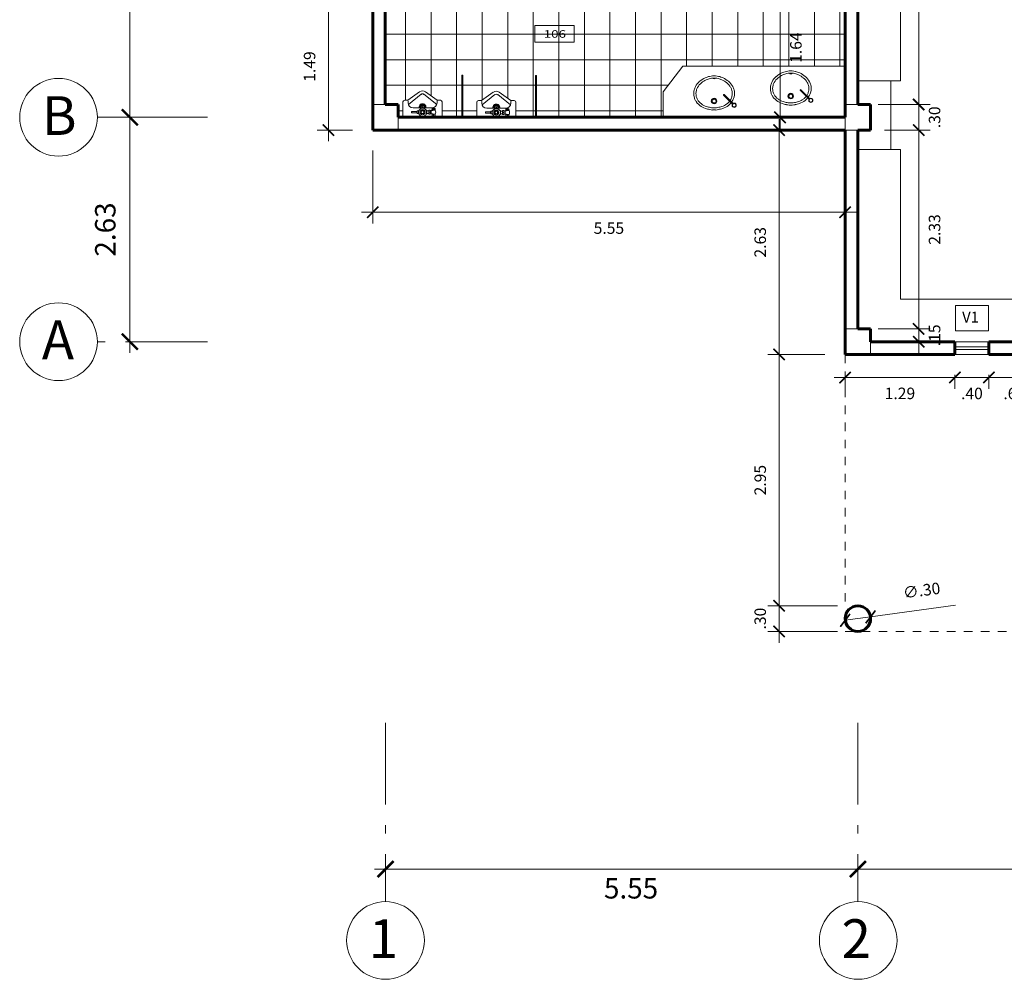
# Model space of a CAD drawing. Units: millimetres. Extents: x 0 to 4863, y 1784 to 3157.
# Drawn here: x 2448 to 2459, y 2031 to 2043 of the extents above; entities that cross this region are included whole.
import ezdxf

# ---------------------------------------------------------------- set-up
doc = ezdxf.new("R2010")
doc.units = ezdxf.units.MM
doc.header["$LTSCALE"] = 0.08
doc.linetypes.add('ACAD_ISO10W100', pattern=[18, 12, -3, 0, -3])
doc.linetypes.add('HIDDEN2', pattern=[4.7625, 3.175, -1.5875])
for name, color, linetype, lineweight in [('02', 161, 'Continuous', 20), ('COLUMNASYPLACAS', 254, 'Continuous', 9), ('cotas', 106, 'Continuous', 9), ('eje', 122, 'Continuous', 9), ('equipoymuebles', 251, 'Continuous', 9), ('LAYER1', 8, 'Continuous', 9), ('Mobiliario', 1, 'Continuous', 0), ('MURO BAJO', 135, 'Continuous', 20), ('Muros', 31, 'Continuous', 60), ('Proyecciones', 251, 'HIDDEN2', 5), ('proyeccionmobi', 252, 'Continuous', 9), ('ptas. y ventanas', 31, 'Continuous', 9), ('Texturas', 201, 'Continuous', 0)]:
    doc.layers.add(name, color=color, linetype=linetype, lineweight=lineweight)
doc.styles.add('ARIAL', font='arial.ttf')
doc.styles.add('COTAINTERIOR', font='stylu.ttf', dxfattribs={"height": 0.135})
doc.styles.add('EJE', font='arial.ttf', dxfattribs={"height": 0.25})
doc.styles.add('SANS', font='sanss___.ttf')
doc.dimstyles.new('COTAEJE', dxfattribs={"dimtxt": 0.24, "dimasz": 0.188, "dimexe": 0.38, "dimexo": 0.4555, "dimgap": 0.134, "dimtad": 2, "dimzin": 4, "dimdsep": 46, "dimtxsty": 'ARIAL', "dimblk": 'ARCHTICK', "dimcen": 0, "dimdle": 0.1305, "dimclrd": 8, "dimclre": 9, "dimclrt": 4, "dimadec": 1, "dimazin": 0, "dimtfac": 1, "dimtix": 1, "dimtmove": 0, "dimatfit": 3, "dimfxl": 0.38, "dimlwd": -1, "dimlwe": -1, "dimarcsym": 0})
doc.dimstyles.new('COTAINTERIOR', dxfattribs={"dimtxt": 0.135, "dimasz": 0.1335, "dimexe": 0.133, "dimexo": 0.238, "dimgap": 0.134, "dimtad": 2, "dimzin": 4, "dimdsep": 46, "dimtxsty": 'COTAINTERIOR', "dimblk": 'ARCHTICK', "dimcen": 0.09, "dimdle": 0.1305, "dimclrd": 8, "dimclre": 9, "dimclrt": 4, "dimadec": 0, "dimazin": 0, "dimtfac": 1, "dimtix": 1, "dimtmove": 0, "dimatfit": 3, "dimfxl": 0.168, "dimlwd": -1, "dimlwe": -1, "dimarcsym": 0})

# ---------------------------------------------------------------- blocks, each defined once
blk = doc.blocks.new('lavadero')
at = {"layer": 'Mobiliario'}
for p, q in [((-0.118, -0.075), (-0.222, 0.029)), ((-0.215, 0.036), (-0.111, -0.068)), ((-0.128, -0.065), (-0.121, -0.058)), ((-0.127, -0.066), (-0.12, -0.059)), ((-0.126, -0.067), (-0.119, -0.06)), ((-0.123, -0.069), (-0.116, -0.062)), ((-0.121, -0.072), (-0.114, -0.065)), ((-0.111, -0.072), (-0.114, -0.075))]:
    blk.add_line(p, q, dxfattribs=at)
for centre, radius in [((-0.236, 0.05), 0.025), ((-0.236, 0.05), 0.02), ((0, 0), 0.0325), ((0, 0), 0.0225)]:
    blk.add_circle(centre, radius, dxfattribs=at)
for centre, radius, start, end in [((-0.066, -0.089), 0.173, 143.9679, 152.9316), ((-0.066, -0.089), 0.173, 126.1554, 140.6371), ((-0.064, -0.089), 0.149, 124.3917, 142.0878), ((-0.02, -0.141), 0.243, 109.7709, 127.5913), ((-0.022, -0.14), 0.216, 108.3184, 125.9865), ((-0.015, -0.155), 0.257, 97.9868, 109.8217), ((-0.016, -0.156), 0.233, 96.9291, 108.3722), ((0.004, -0.188), 0.294, 94.1587, 100.8389), ((0.005, -0.196), 0.276, 94.0281, 100.2068), ((0, -0.49), 0.595, 88.3596, 91.6404), ((0, -0.674), 0.753, 88.8753, 91.1247), ((-0.005, -0.196), 0.276, 79.7932, 85.9719), ((-0.004, -0.188), 0.294, 79.1611, 85.8413), ((0.016, -0.156), 0.233, 71.6278, 83.0709), ((0.015, -0.155), 0.257, 70.1783, 82.0132), ((0.022, -0.14), 0.216, 54.0135, 71.6816), ((0.02, -0.141), 0.243, 52.4087, 70.2291), ((0.064, -0.089), 0.149, 27.9333, 55.6083), ((0.066, -0.089), 0.173, 27.0684, 53.8446), ((-0.052, -0.09), 0.187, 167.2546, 192.7454), ((-0.074, -0.083), 0.164, 153.3415, 167.8113), ((-0.059, -0.089), 0.154, 166.5302, 194.237), ((-0.071, -0.084), 0.141, 152.5214, 167.5433), ((-0.064, -0.089), 0.149, 145.9717, 152.0667), ((-0.116, -0.073), 0.003, 225.0817, 315.0817), ((-0.113, -0.07), 0.003, 315.0817, 45.0817), ((0.071, -0.084), 0.141, 12.4567, 27.4786), ((0.059, -0.089), 0.154, 345.763, 13.4698), ((0.074, -0.083), 0.164, 12.1887, 26.6585), ((0.052, -0.09), 0.187, 347.2546, 12.7454), ((-0.056, -0.084), 0.184, 194.7923, 207.6591), ((-0.034, -0.071), 0.21, 207.921, 229.8096), ((-0.055, -0.084), 0.159, 195.3886, 208.6248), ((-0.035, -0.07), 0.183, 209.6761, 231.9689), ((-0.005, -0.043), 0.223, 230.0297, 247.0803), ((0.005, -0.043), 0.223, 292.9197, 309.9703), ((0.035, -0.07), 0.183, 308.0311, 330.3239), ((0.034, -0.071), 0.21, 310.1904, 332.079), ((0.055, -0.084), 0.159, 331.3752, 344.6114), ((0.056, -0.084), 0.184, 332.3409, 345.2077), ((0.024, 0.001), 0.302, 230.2923, 244.6657), ((0.056, 0.129), 0.433, 248.0352, 255.2795), ((0.139, 0.352), 0.644, 248.9638, 253.2006), ((0, -0.09), 0.207, 255, 265), ((0.013, 0.012), 0.283, 257.7277, 264.0888), ((0, -0.09), 0.207, 265, 275), ((0, -0.09), 0.18, 265, 275), ((-0.013, 0.012), 0.283, 275.9112, 282.2723), ((0, -0.09), 0.207, 275, 285), ((-0.139, 0.352), 0.644, 286.7994, 291.0362), ((-0.056, 0.129), 0.433, 284.7205, 291.9648), ((-0.024, 0.001), 0.302, 295.3343, 309.7077)]:
    blk.add_arc(centre, radius, start, end, dxfattribs=at)
blk.add_ellipse((0, -0.265), major_axis=(-0.011, 0), ratio=0.272727, start_param=3.141593, end_param=9.424778, dxfattribs=at)
blk = doc.blocks.new('urinar')
at = {"layer": 'Mobiliario'}
for p, q in [((-0.23, 0), (0.116, 0)), ((-0.23, 0), (-0.23, -0.18)), ((0.23, 0), (-0.23, 0)), ((0.116, 0), (0.116, -0.018)), ((0.144, 0), (0.23, 0)), ((0.144, 0), (0.144, -0.018)), ((0.23, 0), (0.23, -0.18)), ((-0.126, -0.051), (-0.128, -0.053)), ((-0.128, -0.053), (-0.128, -0.067)), ((-0.126, -0.069), (-0.128, -0.067)), ((-0.126, -0.051), (-0.069, -0.053)), ((-0.126, -0.051), (-0.126, -0.069)), ((-0.126, -0.069), (-0.069, -0.067)), ((0.11, -0.11), (-0.11, -0.11)), ((-0.069, -0.053), (-0.069, -0.067)), ((-0.063, -0.045), (-0.065, -0.048)), ((-0.065, -0.073), (-0.065, -0.048)), ((-0.063, -0.075), (-0.065, -0.073)), ((-0.045, -0.045), (-0.063, -0.045)), ((-0.063, -0.075), (-0.063, -0.045)), ((-0.045, -0.075), (-0.063, -0.075)), ((-0.045, -0.046), (-0.045, -0.039)), ((-0.043, -0.039), (-0.045, -0.039)), ((-0.045, -0.074), (-0.045, -0.081)), ((-0.043, -0.081), (-0.045, -0.081)), ((0.05, -0.038), (0.042, -0.038)), ((0.05, -0.082), (0.042, -0.082)), ((0.05, -0.038), (0.05, -0.082)), ((0.05, -0.045), (0.073, -0.045)), ((0.05, -0.076), (0.073, -0.076)), ((0.073, -0.038), (0.088, -0.038)), ((0.073, -0.083), (0.073, -0.038)), ((0.073, -0.083), (0.088, -0.083)), ((0.076, -0.06), (0.086, -0.06)), ((0.088, -0.083), (0.088, -0.038)), ((0.088, -0.04), (0.103, -0.04)), ((0.088, -0.08), (0.103, -0.08)), ((0.12, -0.04), (0.103, -0.04)), ((0.103, -0.04), (0.103, -0.081)), ((0.12, -0.081), (0.103, -0.081)), ((0.11, -0.035), (0.11, -0.04)), ((0.15, -0.035), (0.11, -0.035)), ((0.15, -0.037), (0.11, -0.037)), ((0.11, -0.081), (0.11, -0.092)), ((0.15, -0.083), (0.11, -0.083)), ((0.15, -0.092), (0.11, -0.092)), ((0.147, -0.018), (0.113, -0.018)), ((0.113, -0.018), (0.113, -0.035)), ((0.113, -0.092), (0.113, -0.102)), ((0.147, -0.102), (0.113, -0.102)), ((0.13, -0.02), (0.13, -0.033)), ((0.13, -0.094), (0.13, -0.1)), ((0.147, -0.018), (0.147, -0.035)), ((0.147, -0.092), (0.147, -0.102)), ((0.15, -0.035), (0.15, -0.037)), ((0.15, -0.083), (0.15, -0.092)), ((-0.179, -0.2), (-0.21, -0.2)), ((-0.172, -0.202), (-0.035, -0.299)), ((-0.17, -0.17), (-0.17, -0.19)), ((-0.166, -0.15), (-0.016, -0.27)), ((0.166, -0.15), (0.016, -0.27)), ((0.172, -0.202), (0.035, -0.299)), ((0.17, -0.17), (0.17, -0.19)), ((0.21, -0.2), (0.179, -0.2))]:
    blk.add_line(p, q, dxfattribs=at)
blk.add_lwpolyline([(-0.009, -0.044), (-0.018, -0.06), (-0.009, -0.076), (0.009, -0.076), (0.018, -0.06), (0.009, -0.044)], close=True, dxfattribs=at)
for centre, radius in [((0, -0.06), 0.0475), ((0, -0.06), 0.03), ((0, -0.06), 0.029), ((-0.024, -0.12), 0.005), ((0, -0.06), 0.016), ((0, -0.12), 0.005), ((0.024, -0.12), 0.005), ((-0.017, -0.137), 0.005), ((0, -0.144), 0.005), ((0.017, -0.137), 0.005)]:
    blk.add_circle(centre, radius, dxfattribs=at)
for centre, radius, start, end in [((-0.11, -0.17), 0.06, 90, 180), ((-0.064, -0.058), 0.00754, 103.7683, 140.2425), ((-0.064, -0.062), 0.00754, 219.7575, 256.2317), ((-0.018, -0.05), 0.0275, 157.5879, 171.3471), ((-0.018, -0.071), 0.0275, 188.6529, 202.4121), ((0, -0.12), 0.04, 165.5225, 14.4775), ((0, -0.12), 0.0325, 162.0798, 17.9202), ((0.02, -0.055), 0.0304, 7.8129, 34.2621), ((0.02, -0.065), 0.0304, 325.7379, 352.1871), ((0.103, -0.049), 0.0295, 157.5879, 202.4121), ((0.103, -0.071), 0.0295, 157.5879, 202.4121), ((0.059, -0.049), 0.0295, 337.5879, 22.4121), ((0.059, -0.071), 0.0295, 337.5879, 22.4121), ((0.11, -0.17), 0.06, 360, 90), ((0.121, -0.04), 0.0223, 67.5879, 112.4121), ((0.121, -0.013), 0.0223, 247.5879, 292.4121), ((0.121, -0.114), 0.0223, 67.5879, 112.4121), ((0.121, -0.08), 0.0223, 247.5879, 292.4121), ((0.138, -0.04), 0.0223, 67.5879, 112.4121), ((0.138, -0.013), 0.0223, 247.5879, 292.4121), ((0.138, -0.114), 0.0223, 67.5879, 112.4121), ((0.138, -0.08), 0.0223, 247.5879, 292.4121), ((0.103, -0.06), 0.0519, 333.7158, 26.2842), ((-0.21, -0.18), 0.02, 180, 270), ((-0.18, -0.19), 0.01, 270, 360), ((-0.179, -0.212), 0.012, 54.8061, 90), ((0.18, -0.19), 0.01, 180, 270), ((0.179, -0.212), 0.012, 90, 125.1939), ((0.21, -0.18), 0.02, 270, 360), ((0, -0.25), 0.06, 234.8061, 305.1939), ((0, -0.25), 0.025, 231.5462, 308.4538)]:
    blk.add_arc(centre, radius, start, end, dxfattribs=at)
blk = doc.blocks.new('_ArchTick')
at = {"color": 0, "linetype": 'ByBlock', "const_width": 0.15}
blk.add_lwpolyline([(-0.5, -0.5), (0.5, 0.5)], dxfattribs=at)
blk = doc.blocks.new('*D1059')
at = {"layer": 'cotas', "color": 9, "linetype": 'ACAD_ISO10W100', "transparency": 16777216}
for p, q in [((2451.973, 2034.419), (2451.973, 2032.322)), ((2457.519, 2034.419), (2457.519, 2032.322))]:
    blk.add_line(p, q, dxfattribs=at)
at = {"layer": 'cotas', "color": 8, "transparency": 16777216}
blk.add_line((2451.842, 2032.702), (2457.65, 2032.702), dxfattribs=at)
at = {"layer": 'Defpoints', "color": 0, "transparency": 16777216}
for p in [(2451.973, 2034.874), (2457.519, 2034.874), (2457.519, 2032.702)]:
    blk.add_point(p, dxfattribs=at)
at = {"layer": 'cotas', "color": 8, "transparency": 16777216, "xscale": 0.1879999999999997, "yscale": 0.1879999999999997, "zscale": 0.1879999999999997, "rotation": 180}
blk.add_blockref('_ArchTick', (2451.973, 2032.702), dxfattribs=at)
at = {"layer": 'cotas', "color": 8, "transparency": 16777216, "xscale": 0.1879999999999997, "yscale": 0.1879999999999997, "zscale": 0.1879999999999997}
blk.add_blockref('_ArchTick', (2457.519, 2032.702), dxfattribs=at)
at = {"layer": 'cotas', "color": 4, "transparency": 16777216, "insert": (2454.856, 2032.446), "char_height": 0.24, "attachment_point": 5, "style": 'ARIAL'}
blk.add_mtext('5.55', dxfattribs=at)
blk = doc.blocks.new('*D1060')
at = {"layer": 'cotas', "color": 9, "linetype": 'ACAD_ISO10W100', "transparency": 16777216}
for p, q in [((2457.519, 2034.419), (2457.519, 2032.322)), ((2463.414, 2034.419), (2463.414, 2032.322))]:
    blk.add_line(p, q, dxfattribs=at)
at = {"layer": 'cotas', "color": 8, "transparency": 16777216}
blk.add_line((2457.389, 2032.702), (2463.544, 2032.702), dxfattribs=at)
at = {"layer": 'Defpoints', "color": 0, "transparency": 16777216}
for p in [(2457.519, 2034.874), (2463.414, 2034.874), (2463.414, 2032.702)]:
    blk.add_point(p, dxfattribs=at)
at = {"layer": 'cotas', "color": 8, "transparency": 16777216, "xscale": 0.1879999999999997, "yscale": 0.1879999999999997, "zscale": 0.1879999999999997, "rotation": 180}
blk.add_blockref('_ArchTick', (2457.519, 2032.702), dxfattribs=at)
at = {"layer": 'cotas', "color": 8, "transparency": 16777216, "xscale": 0.1879999999999997, "yscale": 0.1879999999999997, "zscale": 0.1879999999999997}
blk.add_blockref('_ArchTick', (2463.414, 2032.702), dxfattribs=at)
at = {"layer": 'cotas', "color": 4, "transparency": 16777216, "insert": (2460.466, 2032.445), "char_height": 0.24, "attachment_point": 5, "style": 'ARIAL'}
blk.add_mtext('5.89', dxfattribs=at)
blk = doc.blocks.new('*D1065')
at = {"layer": 'cotas', "color": 8, "transparency": 16777216}
blk.add_line((2448.971, 2047.92), (2448.971, 2041.396), dxfattribs=at)
at = {"layer": 'cotas', "color": 9, "linetype": 'ACAD_ISO10W100', "transparency": 16777216}
for p, q in [((2449.882, 2047.789), (2448.591, 2047.789)), ((2449.012, 2041.527), (2448.591, 2041.527))]:
    blk.add_line(p, q, dxfattribs=at)
at = {"layer": 'Defpoints', "color": 0, "transparency": 16777216}
for p in [(2450.337, 2047.789), (2448.971, 2041.527), (2449.467, 2041.527)]:
    blk.add_point(p, dxfattribs=at)
at = {"layer": 'cotas', "color": 8, "transparency": 16777216, "xscale": 0.1879999999999997, "yscale": 0.1879999999999997, "zscale": 0.1879999999999997}
for p, rotation in [((2448.971, 2047.789), 90), ((2448.971, 2041.527), 270)]:
    blk.add_blockref('_ArchTick', p, dxfattribs=dict(at, rotation=rotation))
at = {"layer": 'cotas', "color": 4, "transparency": 16777216, "insert": (2448.714, 2044.658), "char_height": 0.24, "attachment_point": 5, "rotation": 90, "style": 'ARIAL'}
blk.add_mtext('6.26', dxfattribs=at)
blk = doc.blocks.new('*D1066')
at = {"layer": 'cotas', "color": 8, "transparency": 16777216}
blk.add_line((2448.971, 2041.657), (2448.971, 2038.763), dxfattribs=at)
at = {"layer": 'cotas', "color": 9, "linetype": 'ACAD_ISO10W100', "transparency": 16777216}
for p, q in [((2449.882, 2041.527), (2448.591, 2041.527)), ((2449.882, 2038.893), (2448.591, 2038.893))]:
    blk.add_line(p, q, dxfattribs=at)
at = {"layer": 'Defpoints', "color": 0, "transparency": 16777216}
for p in [(2450.337, 2041.527), (2448.971, 2038.893), (2450.337, 2038.893)]:
    blk.add_point(p, dxfattribs=at)
at = {"layer": 'cotas', "color": 8, "transparency": 16777216, "xscale": 0.1879999999999997, "yscale": 0.1879999999999997, "zscale": 0.1879999999999997}
for p, rotation in [((2448.971, 2041.527), 90), ((2448.971, 2038.893), 270)]:
    blk.add_blockref('_ArchTick', p, dxfattribs=dict(at, rotation=rotation))
at = {"layer": 'cotas', "color": 4, "transparency": 16777216, "insert": (2448.714, 2040.21), "char_height": 0.24, "attachment_point": 5, "rotation": 90, "style": 'ARIAL'}
blk.add_mtext('2.63', dxfattribs=at)
blk = doc.blocks.new('*D1294')
at = {"layer": 'cotas', "color": 8, "transparency": 16777216}
blk.add_line((2451.303, 2043), (2451.303, 2041.246), dxfattribs=at)
at = {"layer": 'cotas', "color": 9, "transparency": 16777216}
for p, q in [((2451.585, 2042.87), (2451.17, 2042.87)), ((2451.585, 2041.377), (2451.17, 2041.377))]:
    blk.add_line(p, q, dxfattribs=at)
at = {"layer": 'Defpoints', "color": 0, "transparency": 16777216}
for p in [(2451.823, 2042.87), (2451.303, 2041.377), (2451.823, 2041.377)]:
    blk.add_point(p, dxfattribs=at)
at = {"layer": 'cotas', "color": 8, "transparency": 16777216, "xscale": 0.1334999999999996, "yscale": 0.1334999999999996, "zscale": 0.1334999999999996}
for p, rotation in [((2451.303, 2042.87), 90), ((2451.303, 2041.377), 270)]:
    blk.add_blockref('_ArchTick', p, dxfattribs=dict(at, rotation=rotation))
at = {"layer": 'cotas', "color": 4, "transparency": 16777216, "insert": (2451.099, 2042.123), "char_height": 0.135, "attachment_point": 5, "rotation": 90, "style": 'COTAINTERIOR'}
blk.add_mtext('1.49', dxfattribs=at)
blk = doc.blocks.new('*D1114')
at = {"layer": 'cotas', "color": 9, "transparency": 16777216}
for p, q in [((2451.823, 2041.139), (2451.823, 2040.28)), ((2457.369, 2041.139), (2457.369, 2040.28))]:
    blk.add_line(p, q, dxfattribs=at)
at = {"layer": 'cotas', "color": 8, "transparency": 16777216}
blk.add_line((2451.692, 2040.413), (2457.5, 2040.413), dxfattribs=at)
at = {"layer": 'Defpoints', "color": 0, "transparency": 16777216}
for p in [(2451.823, 2041.377), (2457.369, 2041.377), (2457.369, 2040.413)]:
    blk.add_point(p, dxfattribs=at)
at = {"layer": 'cotas', "color": 8, "transparency": 16777216, "xscale": 0.1334999999999996, "yscale": 0.1334999999999996, "zscale": 0.1334999999999996, "rotation": 180}
blk.add_blockref('_ArchTick', (2451.823, 2040.413), dxfattribs=at)
at = {"layer": 'cotas', "color": 8, "transparency": 16777216, "xscale": 0.1334999999999996, "yscale": 0.1334999999999996, "zscale": 0.1334999999999996}
blk.add_blockref('_ArchTick', (2457.369, 2040.413), dxfattribs=at)
at = {"layer": 'cotas', "color": 4, "transparency": 16777216, "insert": (2454.596, 2040.209), "char_height": 0.135, "attachment_point": 5, "style": 'COTAINTERIOR'}
blk.add_mtext('5.55', dxfattribs=at)
blk = doc.blocks.new('*D1115')
at = {"layer": 'cotas', "color": 8, "transparency": 16777216}
blk.add_line((2456.594, 2041.507), (2456.594, 2038.613), dxfattribs=at)
at = {"layer": 'cotas', "color": 9, "transparency": 16777216}
for p, q in [((2457.131, 2041.377), (2456.461, 2041.377)), ((2457.131, 2038.743), (2456.461, 2038.743))]:
    blk.add_line(p, q, dxfattribs=at)
at = {"layer": 'Defpoints', "color": 0, "transparency": 16777216}
for p in [(2457.369, 2041.377), (2456.594, 2038.743), (2457.369, 2038.743)]:
    blk.add_point(p, dxfattribs=at)
at = {"layer": 'cotas', "color": 8, "transparency": 16777216, "xscale": 0.1334999999999996, "yscale": 0.1334999999999996, "zscale": 0.1334999999999996}
for p, rotation in [((2456.594, 2041.377), 90), ((2456.594, 2038.743), 270)]:
    blk.add_blockref('_ArchTick', p, dxfattribs=dict(at, rotation=rotation))
at = {"layer": 'cotas', "color": 4, "transparency": 16777216, "insert": (2456.39, 2040.06), "char_height": 0.135, "attachment_point": 5, "rotation": 90, "style": 'COTAINTERIOR'}
blk.add_mtext('2.63', dxfattribs=at)
blk = doc.blocks.new('*D1246')
at = {"layer": 'cotas', "color": 8, "transparency": 16777216}
blk.add_line((2458.233, 2047.77), (2458.233, 2041.546), dxfattribs=at)
at = {"layer": 'cotas', "color": 9, "transparency": 16777216}
for p, q in [((2457.907, 2047.639), (2458.366, 2047.639)), ((2457.757, 2041.677), (2458.366, 2041.677))]:
    blk.add_line(p, q, dxfattribs=at)
at = {"layer": 'Defpoints', "color": 0, "transparency": 16777216}
for p in [(2457.669, 2047.639), (2457.519, 2041.677), (2458.233, 2041.677)]:
    blk.add_point(p, dxfattribs=at)
at = {"layer": 'cotas', "color": 8, "transparency": 16777216, "xscale": 0.1334999999999996, "yscale": 0.1334999999999996, "zscale": 0.1334999999999996}
for p, rotation in [((2458.233, 2047.639), 90), ((2458.233, 2041.677), 270)]:
    blk.add_blockref('_ArchTick', p, dxfattribs=dict(at, rotation=rotation))
at = {"layer": 'cotas', "color": 4, "transparency": 16777216, "insert": (2458.437, 2044.658), "char_height": 0.135, "attachment_point": 5, "rotation": 90, "style": 'COTAINTERIOR'}
blk.add_mtext('5.96', dxfattribs=at)
blk = doc.blocks.new('*D1247')
at = {"layer": 'cotas', "color": 8, "transparency": 16777216}
for p, q in [((2458.233, 2041.677), (2458.233, 2041.81)), ((2458.233, 2041.677), (2458.233, 2041.377)), ((2458.233, 2041.377), (2458.233, 2041.243))]:
    blk.add_line(p, q, dxfattribs=at)
at = {"layer": 'cotas', "color": 9, "transparency": 16777216}
for p, q in [((2457.757, 2041.677), (2458.366, 2041.677)), ((2457.832, 2041.377), (2458.366, 2041.377))]:
    blk.add_line(p, q, dxfattribs=at)
at = {"layer": 'Defpoints', "color": 0, "transparency": 16777216}
for p in [(2457.519, 2041.677), (2457.594, 2041.377), (2458.233, 2041.377)]:
    blk.add_point(p, dxfattribs=at)
at = {"layer": 'cotas', "color": 8, "transparency": 16777216, "xscale": 0.1334999999999996, "yscale": 0.1334999999999996, "zscale": 0.1334999999999996}
for p, rotation in [((2458.233, 2041.677), 270), ((2458.233, 2041.377), 90)]:
    blk.add_blockref('_ArchTick', p, dxfattribs=dict(at, rotation=rotation))
at = {"layer": 'cotas', "color": 4, "transparency": 16777216, "insert": (2458.437, 2041.527), "char_height": 0.135, "attachment_point": 5, "rotation": 90, "style": 'COTAINTERIOR'}
blk.add_mtext('.30', dxfattribs=at)
blk = doc.blocks.new('*D1248')
at = {"layer": 'cotas', "color": 8, "transparency": 16777216}
blk.add_line((2458.233, 2041.507), (2458.233, 2038.913), dxfattribs=at)
at = {"layer": 'cotas', "color": 9, "transparency": 16777216}
for p, q in [((2457.832, 2041.377), (2458.366, 2041.377)), ((2457.757, 2039.043), (2458.366, 2039.043))]:
    blk.add_line(p, q, dxfattribs=at)
at = {"layer": 'Defpoints', "color": 0, "transparency": 16777216}
for p in [(2457.594, 2041.377), (2457.519, 2039.043), (2458.233, 2039.043)]:
    blk.add_point(p, dxfattribs=at)
at = {"layer": 'cotas', "color": 8, "transparency": 16777216, "xscale": 0.1334999999999996, "yscale": 0.1334999999999996, "zscale": 0.1334999999999996}
for p, rotation in [((2458.233, 2041.377), 90), ((2458.233, 2039.043), 270)]:
    blk.add_blockref('_ArchTick', p, dxfattribs=dict(at, rotation=rotation))
at = {"layer": 'cotas', "color": 4, "transparency": 16777216, "insert": (2458.437, 2040.21), "char_height": 0.135, "attachment_point": 5, "rotation": 90, "style": 'COTAINTERIOR'}
blk.add_mtext('2.33', dxfattribs=at)
blk = doc.blocks.new('*D1249')
at = {"layer": 'cotas', "color": 8, "transparency": 16777216}
for p, q in [((2458.233, 2039.043), (2458.233, 2039.177)), ((2458.233, 2039.043), (2458.233, 2038.893)), ((2458.233, 2038.893), (2458.233, 2038.76))]:
    blk.add_line(p, q, dxfattribs=at)
at = {"layer": 'cotas', "color": 9, "transparency": 16777216}
for p, q in [((2457.757, 2039.043), (2458.366, 2039.043)), ((2457.907, 2038.893), (2458.366, 2038.893))]:
    blk.add_line(p, q, dxfattribs=at)
at = {"layer": 'Defpoints', "color": 0, "transparency": 16777216}
for p in [(2457.519, 2039.043), (2457.669, 2038.893), (2458.233, 2038.893)]:
    blk.add_point(p, dxfattribs=at)
at = {"layer": 'cotas', "color": 8, "transparency": 16777216, "xscale": 0.1334999999999996, "yscale": 0.1334999999999996, "zscale": 0.1334999999999996}
for p, rotation in [((2458.233, 2039.043), 270), ((2458.233, 2038.893), 90)]:
    blk.add_blockref('_ArchTick', p, dxfattribs=dict(at, rotation=rotation))
at = {"layer": 'cotas', "color": 4, "transparency": 16777216, "insert": (2458.437, 2038.968), "char_height": 0.135, "attachment_point": 5, "rotation": 90, "style": 'COTAINTERIOR'}
blk.add_mtext('.15', dxfattribs=at)
blk = doc.blocks.new('*D1196')
at = {"layer": 'cotas', "color": 8, "transparency": 16777216}
blk.add_line((2456.605, 2043.293), (2456.605, 2041.396), dxfattribs=at)
at = {"layer": 'cotas', "color": 9, "transparency": 16777216}
for p, q in [((2456.407, 2043.162), (2456.738, 2043.162)), ((2456.338, 2041.527), (2456.738, 2041.527))]:
    blk.add_line(p, q, dxfattribs=at)
at = {"layer": 'Defpoints', "color": 0, "transparency": 16777216}
for p in [(2456.169, 2043.162), (2456.1, 2041.527), (2456.605, 2041.527)]:
    blk.add_point(p, dxfattribs=at)
at = {"layer": 'cotas', "color": 8, "transparency": 16777216, "xscale": 0.1334999999999996, "yscale": 0.1334999999999996, "zscale": 0.1334999999999996}
for p, rotation in [((2456.605, 2043.162), 90), ((2456.605, 2041.527), 270)]:
    blk.add_blockref('_ArchTick', p, dxfattribs=dict(at, rotation=rotation))
at = {"layer": 'cotas', "color": 4, "transparency": 16777216, "insert": (2456.809, 2042.345), "char_height": 0.135, "attachment_point": 5, "rotation": 90, "style": 'COTAINTERIOR'}
blk.add_mtext('1.64', dxfattribs=at)
blk = doc.blocks.new('*D1223')
at = {"layer": 'cotas', "color": 8, "transparency": 16777216}
blk.add_line((2456.594, 2038.874), (2456.594, 2035.663), dxfattribs=at)
at = {"layer": 'cotas', "color": 9, "transparency": 16777216}
for p, q in [((2457.131, 2038.743), (2456.461, 2038.743)), ((2457.281, 2035.793), (2456.461, 2035.793))]:
    blk.add_line(p, q, dxfattribs=at)
at = {"layer": 'Defpoints', "color": 0, "transparency": 16777216}
for p in [(2457.369, 2038.743), (2456.594, 2035.793), (2457.519, 2035.793)]:
    blk.add_point(p, dxfattribs=at)
at = {"layer": 'cotas', "color": 8, "transparency": 16777216, "xscale": 0.1334999999999996, "yscale": 0.1334999999999996, "zscale": 0.1334999999999996}
for p, rotation in [((2456.594, 2038.743), 90), ((2456.594, 2035.793), 270)]:
    blk.add_blockref('_ArchTick', p, dxfattribs=dict(at, rotation=rotation))
at = {"layer": 'cotas', "color": 4, "transparency": 16777216, "insert": (2456.39, 2037.268), "char_height": 0.135, "attachment_point": 5, "rotation": 90, "style": 'COTAINTERIOR'}
blk.add_mtext('2.95', dxfattribs=at)
blk = doc.blocks.new('*D1224')
at = {"layer": 'cotas', "color": 8, "transparency": 16777216}
for p, q in [((2456.594, 2035.793), (2456.594, 2035.927)), ((2456.594, 2035.793), (2456.594, 2035.493)), ((2456.594, 2035.493), (2456.594, 2035.36))]:
    blk.add_line(p, q, dxfattribs=at)
at = {"layer": 'cotas', "color": 9, "transparency": 16777216}
for p, q in [((2457.281, 2035.793), (2456.461, 2035.793)), ((2457.281, 2035.493), (2456.461, 2035.493))]:
    blk.add_line(p, q, dxfattribs=at)
at = {"layer": 'Defpoints', "color": 0, "transparency": 16777216}
for p in [(2457.519, 2035.793), (2456.594, 2035.493), (2457.519, 2035.493)]:
    blk.add_point(p, dxfattribs=at)
at = {"layer": 'cotas', "color": 8, "transparency": 16777216, "xscale": 0.1334999999999996, "yscale": 0.1334999999999996, "zscale": 0.1334999999999996}
for p, rotation in [((2456.594, 2035.793), 270), ((2456.594, 2035.493), 90)]:
    blk.add_blockref('_ArchTick', p, dxfattribs=dict(at, rotation=rotation))
at = {"layer": 'cotas', "color": 4, "transparency": 16777216, "insert": (2456.39, 2035.643), "char_height": 0.135, "attachment_point": 5, "rotation": 90, "style": 'COTAINTERIOR'}
blk.add_mtext('.30', dxfattribs=at)
blk = doc.blocks.new('*D1100')
at = {"layer": 'cotas', "color": 8, "transparency": 16777216}
for p in [(2458.664, 2035.8), (2457.37, 2035.623)]:
    blk.add_line(p, (2457.668, 2035.663), dxfattribs=at)
at = {"layer": 'Defpoints', "color": 0, "transparency": 16777216}
for p in [(2457.37, 2035.623), (2457.668, 2035.663)]:
    blk.add_point(p, dxfattribs=at)
at = {"layer": 'cotas', "color": 8, "transparency": 16777216, "xscale": 0.1334999999999996, "yscale": 0.1334999999999996, "zscale": 0.1334999999999996}
for p, rotation in [((2457.37, 2035.623), 7.823751654872595), ((2457.668, 2035.663), 187.8237516548726)]:
    blk.add_blockref('_ArchTick', p, dxfattribs=dict(at, rotation=rotation))
at = {"layer": 'cotas', "color": 4, "transparency": 16777216, "insert": (2458.27, 2035.956), "char_height": 0.135, "attachment_point": 5, "rotation": 7.8238, "style": 'COTAINTERIOR'}
blk.add_mtext('∅.30', dxfattribs=at)
blk = doc.blocks.new('*D1111')
at = {"layer": 'cotas', "color": 8, "transparency": 16777216}
blk.add_line((2459.782, 2038.473), (2458.927, 2038.473), dxfattribs=at)
at = {"layer": 'cotas', "color": 9, "transparency": 16777216}
for p, q in [((2459.058, 2038.505), (2459.058, 2038.34)), ((2459.651, 2038.505), (2459.651, 2038.34))]:
    blk.add_line(p, q, dxfattribs=at)
at = {"layer": 'Defpoints', "color": 0, "transparency": 16777216}
for p in [(2459.058, 2038.743), (2459.651, 2038.743), (2459.058, 2038.473)]:
    blk.add_point(p, dxfattribs=at)
at = {"layer": 'cotas', "color": 8, "transparency": 16777216, "xscale": 0.1334999999999996, "yscale": 0.1334999999999996, "zscale": 0.1334999999999996, "rotation": 180}
blk.add_blockref('_ArchTick', (2459.058, 2038.473), dxfattribs=at)
at = {"layer": 'cotas', "color": 8, "transparency": 16777216, "xscale": 0.1334999999999996, "yscale": 0.1334999999999996, "zscale": 0.1334999999999996}
blk.add_blockref('_ArchTick', (2459.651, 2038.473), dxfattribs=at)
at = {"layer": 'cotas', "color": 4, "transparency": 16777216, "insert": (2459.355, 2038.268), "char_height": 0.135, "attachment_point": 5, "style": 'COTAINTERIOR'}
blk.add_mtext('.60', dxfattribs=at)
blk = doc.blocks.new('*D1112')
at = {"layer": 'cotas', "color": 8, "transparency": 16777216}
for p, q in [((2458.658, 2038.473), (2458.524, 2038.473)), ((2459.058, 2038.473), (2458.658, 2038.473)), ((2459.058, 2038.473), (2459.191, 2038.473))]:
    blk.add_line(p, q, dxfattribs=at)
at = {"layer": 'cotas', "color": 9, "transparency": 16777216}
for p, q in [((2458.658, 2038.505), (2458.658, 2038.34)), ((2459.058, 2038.505), (2459.058, 2038.34))]:
    blk.add_line(p, q, dxfattribs=at)
at = {"layer": 'Defpoints', "color": 0, "transparency": 16777216}
for p in [(2458.658, 2038.743), (2459.058, 2038.743), (2458.658, 2038.473)]:
    blk.add_point(p, dxfattribs=at)
at = {"layer": 'cotas', "color": 8, "transparency": 16777216, "xscale": 0.1334999999999996, "yscale": 0.1334999999999996, "zscale": 0.1334999999999996}
blk.add_blockref('_ArchTick', (2458.658, 2038.473), dxfattribs=at)
at = {"layer": 'cotas', "color": 8, "transparency": 16777216, "xscale": 0.1334999999999996, "yscale": 0.1334999999999996, "zscale": 0.1334999999999996, "rotation": 180}
blk.add_blockref('_ArchTick', (2459.058, 2038.473), dxfattribs=at)
at = {"layer": 'cotas', "color": 4, "transparency": 16777216, "insert": (2458.858, 2038.268), "char_height": 0.135, "attachment_point": 5, "style": 'COTAINTERIOR'}
blk.add_mtext('.40', dxfattribs=at)
blk = doc.blocks.new('*D1113')
at = {"layer": 'cotas', "color": 8, "transparency": 16777216}
blk.add_line((2458.788, 2038.473), (2457.239, 2038.473), dxfattribs=at)
at = {"layer": 'cotas', "color": 9, "transparency": 16777216}
for p, q in [((2457.369, 2038.508), (2457.369, 2038.34)), ((2458.658, 2038.505), (2458.658, 2038.34))]:
    blk.add_line(p, q, dxfattribs=at)
at = {"layer": 'Defpoints', "color": 0, "transparency": 16777216}
for p in [(2457.369, 2038.746), (2458.658, 2038.743), (2457.369, 2038.473)]:
    blk.add_point(p, dxfattribs=at)
at = {"layer": 'cotas', "color": 8, "transparency": 16777216, "xscale": 0.1334999999999996, "yscale": 0.1334999999999996, "zscale": 0.1334999999999996, "rotation": 180}
blk.add_blockref('_ArchTick', (2457.369, 2038.473), dxfattribs=at)
at = {"layer": 'cotas', "color": 8, "transparency": 16777216, "xscale": 0.1334999999999996, "yscale": 0.1334999999999996, "zscale": 0.1334999999999996}
blk.add_blockref('_ArchTick', (2458.658, 2038.473), dxfattribs=at)
at = {"layer": 'cotas', "color": 4, "transparency": 16777216, "insert": (2458.013, 2038.269), "char_height": 0.135, "attachment_point": 5, "style": 'COTAINTERIOR'}
blk.add_mtext('1.29', dxfattribs=at)

msp = doc.modelspace()

# ---------------------------------------------------------------- hatches: boundary and pattern name
at = {"layer": 'Texturas'}
h = msp.add_hatch(dxfattribs=at)
h.set_pattern_fill('_USER', color=256, scale=0.3, style=0, double=1, pattern_type=0)
h.set_pattern_definition([(0, (2289.60813, 2180.20244), (0, 0.3), []), (90, (2289.60813, 2180.20244), (-0.3, 2e-17), [])])
h.paths.add_polyline_path([(2457.369, 2044.624), (2457.331, 2044.624), (2457.331, 2044.624, -1.732051), (2457.327, 2044.621, -0.414214), (2457.33, 2044.624), (2457.331, 2044.624), (2457.331, 2044.675), (2457.318, 2044.675), (2457.318, 2044.716), (2457.328, 2044.726), (2456.21, 2044.726), (2456.22, 2044.716), (2456.22, 2044.675), (2456.207, 2044.675), (2456.207, 2044.624), (2456.169, 2044.624), (2456.169, 2043.162), (2454.098, 2043.162), (2454.098, 2043.162), (2454.073, 2043.162), (2454.073, 2043.187), (2453.523, 2043.187), (2453.523, 2043.162), (2453.498, 2043.162), (2453.498, 2043.162), (2453.019, 2043.162), (2453.019, 2043.162), (2452.994, 2043.162), (2452.994, 2043.187), (2452.444, 2043.187), (2452.444, 2043.162), (2452.419, 2043.162), (2452.419, 2043.162), (2451.969, 2043.162), (2451.969, 2041.677), (2452.123, 2041.677), (2452.123, 2041.527), (2452.178, 2041.527), (2452.178, 2041.707, -0.414214), (2452.198, 2041.727), (2452.229, 2041.727, 0.154781), (2452.236, 2041.729), (2452.373, 2041.826, -0.31716), (2452.442, 2041.826), (2452.58, 2041.729, 0.154781), (2452.587, 2041.727), (2452.618, 2041.727, -0.414214), (2452.638, 2041.707), (2452.638, 2041.527), (2452.869, 2041.527), (2452.869, 2042.02), (2452.879, 2042.02), (2452.879, 2041.527), (2453.044, 2041.527), (2453.044, 2041.703, -0.414214), (2453.064, 2041.723), (2453.095, 2041.723, 0.154781), (2453.102, 2041.726), (2453.24, 2041.822, -0.31716), (2453.309, 2041.822), (2453.446, 2041.726, 0.154781), (2453.453, 2041.723), (2453.484, 2041.723, -0.414214), (2453.504, 2041.703), (2453.504, 2041.527), (2453.735, 2041.527), (2453.735, 2042.016), (2453.745, 2042.016), (2453.745, 2041.527), (2455.233, 2041.527), (2455.233, 2041.827), (2455.465, 2042.127), (2457.369, 2042.127)])

# ---------------------------------------------------------------- linework, layer by layer
at = {"layer": 'COLUMNASYPLACAS'}
for points in [[(2452.123, 2041.377), (2451.823, 2041.377), (2451.823, 2041.677), (2452.123, 2041.677)], [(2457.669, 2041.377), (2457.369, 2041.377), (2457.369, 2041.677), (2457.669, 2041.677)], [(2457.669, 2038.743), (2457.369, 2038.743), (2457.369, 2039.043), (2457.669, 2039.043)]]:
    msp.add_lwpolyline(points, close=True, dxfattribs=at)
at = {"layer": 'equipoymuebles'}
for points in [[(2452.879, 2041.52), (2452.879, 2042.02), (2452.869, 2042.02), (2452.869, 2041.52)], [(2453.745, 2041.516), (2453.745, 2042.016), (2453.735, 2042.016), (2453.735, 2041.516)]]:
    msp.add_lwpolyline(points, dxfattribs=at)
at = {"layer": 'Mobiliario'}
for p, q in [((2458.019, 2044.007), (2458.019, 2041.955)), ((2455.233, 2041.827), (2455.465, 2042.127)), ((2455.465, 2042.127), (2457.369, 2042.127)), ((2457.519, 2041.955), (2458.019, 2041.955)), ((2457.906, 2041.955), (2457.906, 2041.149)), ((2455.233, 2041.827), (2455.233, 2041.527)), ((2458.019, 2041.149), (2457.519, 2041.149)), ((2458.019, 2041.149), (2458.019, 2039.393)), ((2458.019, 2039.393), (2459.632, 2039.393))]:
    msp.add_line(p, q, dxfattribs=at)
at = {"layer": 'MURO BAJO'}
for p, q in [((2458.658, 2038.893), (2459.058, 2038.893)), ((2458.658, 2038.743), (2459.058, 2038.743))]:
    msp.add_line(p, q, dxfattribs=at)
at = {"layer": 'Muros'}
for p, q in [((2457.369, 2048.561), (2457.369, 2041.527)), ((2451.823, 2047.78), (2451.823, 2041.377)), ((2457.519, 2047.639), (2457.519, 2041.677)), ((2451.969, 2044.962), (2451.969, 2041.677)), ((2451.969, 2041.677), (2452.123, 2041.677)), ((2452.123, 2041.677), (2452.123, 2041.527)), ((2457.519, 2041.677), (2457.669, 2041.677)), ((2457.669, 2041.677), (2457.669, 2041.377)), ((2457.369, 2041.527), (2452.123, 2041.527)), ((2457.369, 2041.377), (2451.823, 2041.377)), ((2457.369, 2041.377), (2457.369, 2038.743)), ((2457.519, 2041.377), (2457.519, 2039.043)), ((2457.519, 2041.377), (2457.519, 2039.043)), ((2457.669, 2041.377), (2457.519, 2041.377)), ((2457.519, 2039.043), (2457.669, 2039.043)), ((2457.669, 2039.043), (2457.669, 2038.893)), ((2457.669, 2038.893), (2458.658, 2038.893)), ((2458.658, 2038.743), (2458.658, 2038.893)), ((2459.058, 2038.893), (2459.651, 2038.893)), ((2459.058, 2038.743), (2459.058, 2038.893)), ((2457.369, 2038.743), (2458.658, 2038.743)), ((2459.058, 2038.743), (2459.651, 2038.743))]:
    msp.add_line(p, q, dxfattribs=at)
msp.add_circle((2457.519, 2035.643), 0.15, dxfattribs=at)
at = {"layer": 'Proyecciones', "ltscale": 0.09}
for p, q in [((2457.369, 2038.743), (2457.369, 2035.743)), ((2463.264, 2035.493), (2457.369, 2035.493))]:
    msp.add_line(p, q, dxfattribs=at)
at = {"layer": 'proyeccionmobi'}
msp.add_lwpolyline([(2458.666, 2039.32), (2459.053, 2039.32), (2459.053, 2039.022), (2458.666, 2039.022)], close=True, dxfattribs=at)
at = {"layer": 'ptas. y ventanas'}
for p, q in [((2458.658, 2038.833), (2459.058, 2038.833)), ((2458.658, 2038.803), (2459.058, 2038.803))]:
    msp.add_line(p, q, dxfattribs=at)
at = {"layer": 'Texturas'}
msp.add_lwpolyline([(2453.726, 2042.606), (2454.187, 2042.606), (2454.187, 2042.41), (2453.726, 2042.41)], close=True, dxfattribs=at)
for centre in [(2448.134, 2041.527), (2448.134, 2038.893), (2451.973, 2031.865), (2457.523, 2031.865)]:
    msp.add_circle(centre, 0.456, dxfattribs=at)

# ---------------------------------------------------------------- block references
at = {"layer": 'equipoymuebles', "xscale": -1, "rotation": 180.0000000001563}
for p in [(2452.408, 2041.527), (2453.274, 2041.523)]:
    msp.add_blockref('urinar', p, dxfattribs=at)
at = {"layer": 'Texturas', "rotation": 180.0000000000521}
for p in [(2456.731, 2041.776), (2455.831, 2041.718)]:
    msp.add_blockref('lavadero', p, dxfattribs=at)

# ---------------------------------------------------------------- texts
at = {"layer": '02', "insert": (2458.842, 2039.118), "char_height": 0.1285, "width": 0.57138, "attachment_point": 8, "style": 'ARIAL'}
msp.add_mtext('{\\fSwis721 Blk BT|b0|i0|c0|p34;V1}', dxfattribs=at)
at = {"layer": 'eje', "ltscale": 0.2, "char_height": 0.455, "width": 0.33252, "attachment_point": 1, "rotation": 0.0159, "style": 'EJE'}
for s, insert in [('B', (2447.938, 2041.775)), ('A', (2447.938, 2039.142)), ('1', (2451.777, 2032.114)), ('2', (2457.327, 2032.114))]:
    msp.add_mtext(s, dxfattribs=dict(at, insert=insert))
at = {"layer": 'LAYER1', "ltscale": 0.8, "insert": (2453.961, 2042.461), "char_height": 0.08877, "width": 2.35673, "attachment_point": 8, "rotation": 359.7413, "style": 'SANS'}
msp.add_mtext('{\\fSwis721 BT|b0|i0|c0|p34;\\W1.3;106}', dxfattribs=at)

# ---------------------------------------------------------------- dimensions: what is measured, and where the dimension line sits
at = {"layer": 'cotas'}
for base, p1, p2, dimstyle, picture, middle in [((2448.971, 2041.527), (2450.337, 2047.789), (2449.467, 2041.527), 'COTAEJE', '*D1065', (2448.714, 2044.658)), ((2458.233, 2041.677), (2457.669, 2047.639), (2457.519, 2041.677), 'COTAINTERIOR', '*D1246', (2458.437, 2044.658)), ((2456.6049, 2041.5268), (2456.1691, 2043.1623), (2456.0997, 2041.5268), 'COTAINTERIOR', '*D1196', (2456.8094, 2042.3446)), ((2451.303, 2041.377), (2451.823, 2042.87), (2451.823, 2041.377), 'COTAINTERIOR', '*D1294', (2451.099, 2042.123)), ((2458.233, 2041.377), (2457.519, 2041.677), (2457.594, 2041.377), 'COTAINTERIOR', '*D1247', (2458.437, 2041.527)), ((2448.971, 2038.893), (2450.337, 2041.527), (2450.337, 2038.893), 'COTAEJE', '*D1066', (2448.714, 2040.21)), ((2458.233, 2039.043), (2457.594, 2041.377), (2457.519, 2039.043), 'COTAINTERIOR', '*D1248', (2458.437, 2040.21)), ((2458.233, 2038.893), (2457.519, 2039.043), (2457.669, 2038.893), 'COTAINTERIOR', '*D1249', (2458.437, 2038.968)), ((2456.594, 2035.493), (2457.519, 2035.793), (2457.519, 2035.493), 'COTAINTERIOR', '*D1224', (2456.39, 2035.643))]:
    dim = msp.add_linear_dim(base=base, p1=p1, p2=p2, angle=90, dimstyle=dimstyle, override={"dimtmove": 1}, dxfattribs=at)
    dim.commit()
    dim.dimension.update_dxf_attribs({"geometry": picture, "text_midpoint": middle})
for p1, p2, distance, picture, middle in [((2457.369, 2041.377), (2457.369, 2038.743), -0.775, '*D1115', (2456.39, 2040.06)), ((2451.823, 2041.377), (2457.369, 2041.377), -0.963, '*D1114', (2454.596, 2040.209))]:
    dim = msp.add_aligned_dim(p1=p1, p2=p2, distance=distance, dimstyle='COTAINTERIOR', dxfattribs=at)
    dim.commit()
    dim.dimension.update_dxf_attribs({"geometry": picture, "text_midpoint": middle})
dim = msp.add_linear_dim(base=(2456.594, 2035.793), p1=(2457.369, 2038.743), p2=(2457.519, 2035.793), angle=90, dimstyle='COTAINTERIOR', dxfattribs=at)
dim.commit()
dim.dimension.update_dxf_attribs({"geometry": '*D1223', "text_midpoint": (2456.39, 2037.268)})
for base, p1, p2, dimstyle, picture, middle in [((2457.369, 2038.473), (2458.658, 2038.743), (2457.369, 2038.746), 'COTAINTERIOR', '*D1113', (2458.013, 2038.269)), ((2458.658, 2038.473), (2459.058, 2038.743), (2458.658, 2038.743), 'COTAINTERIOR', '*D1112', (2458.858, 2038.268)), ((2463.4139, 2032.7018), (2457.5191, 2034.8743), (2463.4139, 2034.8743), 'COTAEJE', '*D1060', (2460.4665, 2032.4452))]:
    dim = msp.add_linear_dim(base=base, p1=p1, p2=p2, dimstyle=dimstyle, override={"dimtmove": 1}, dxfattribs=at)
    dim.commit()
    dim.dimension.update_dxf_attribs({"geometry": picture, "text_midpoint": middle})
dim = msp.add_linear_dim(base=(2459.058, 2038.473), p1=(2459.651, 2038.743), p2=(2459.058, 2038.743), text='.60', dimstyle='COTAINTERIOR', override={"dimtmove": 1}, dxfattribs=at)
dim.commit()
dim.dimension.update_dxf_attribs({"geometry": '*D1111', "text_midpoint": (2459.355, 2038.268)})
dim = msp.add_diameter_dim_2p(p1=(2457.37, 2035.623), p2=(2457.668, 2035.663), dimstyle='COTAINTERIOR', dxfattribs=at)
dim.commit()
dim.dimension.update_dxf_attribs({"geometry": '*D1100', "text_midpoint": (2458.27, 2035.956)})
dim = msp.add_linear_dim(base=(2457.519, 2032.702), p1=(2451.973, 2034.874), p2=(2457.519, 2034.874), dimstyle='COTAEJE', dxfattribs=at)
dim.commit()
dim.dimension.update_dxf_attribs({"geometry": '*D1059', "text_midpoint": (2454.856, 2032.702), "dimtype": 160})

doc.saveas('drawing.dxf')
